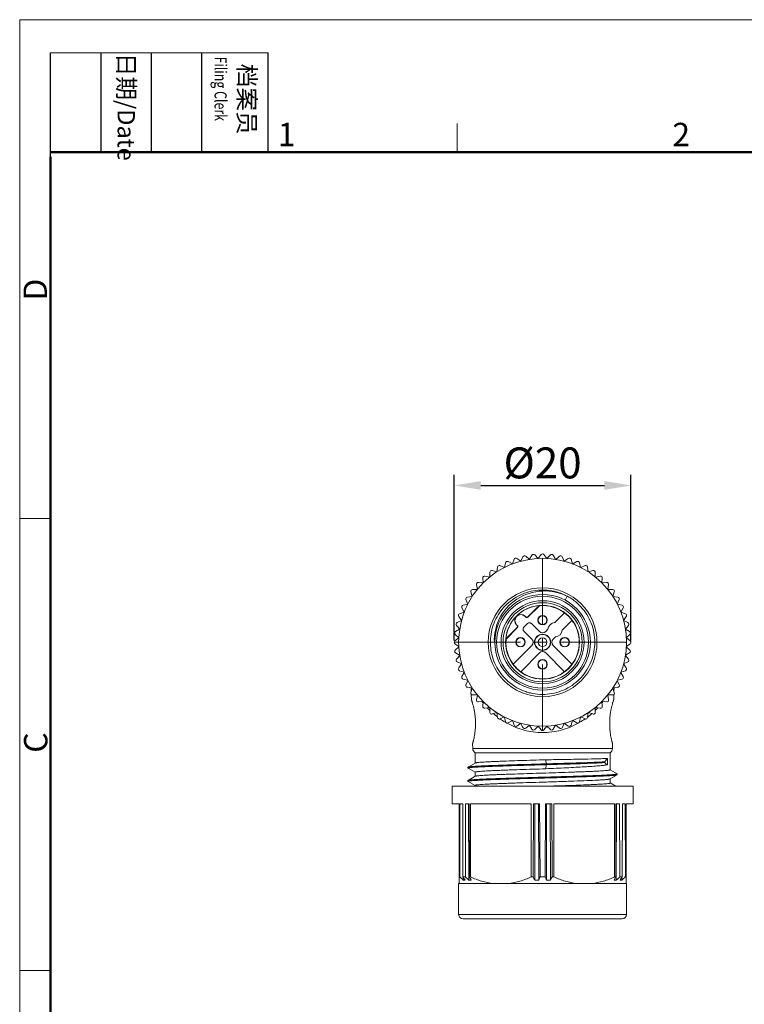
# Model space of a CAD drawing. Units: inches. Extents: x 11 to 1062, y 29 to 390.
# Drawn here: x 765 to 847, y 279 to 390 of the extents above; entities that cross this region are included whole.
import ezdxf

# ---------------------------------------------------------------- set-up
doc = ezdxf.new("R2010")
doc.units = ezdxf.units.IN
doc.header["$MEASUREMENT"] = 0
doc.linetypes.add('CENTER', pattern=[2, 1.25, -0.25, 0.25, -0.25])
doc.layers.get('0').update_dxf_attribs({"lineweight": 30})
doc.layers.add('02___PRT_ALL_AXES', color=7, linetype='Continuous')
for name, color, linetype, lineweight in [('CEN', 1, 'CENTER', 15), ('DIM', 3, 'Continuous', 15), ('图框', 7, 'Continuous', 20)]:
    doc.layers.add(name, color=color, linetype=linetype, lineweight=lineweight)
doc.styles.add('Romans字体', font='romans.shx', dxfattribs={"width": 0.75})
doc.styles.get("Standard").update_dxf_attribs({"font": 'simfang_0.ttf', "width": 0.75})
doc.dimstyles.new('01', dxfattribs={"dimtxt": 3.5, "dimasz": 3, "dimexe": 1.2, "dimexo": 0.2, "dimgap": 0.8, "dimtad": 1, "dimdec": 1, "dimdsep": 46, "dimtxsty": 'Romans字体', "dimcen": 0, "dimclrd": 1, "dimclre": 6, "dimclrt": 4, "dimazin": 2, "dimtfac": 1, "dimtdec": 1, "dimtofl": 0, "dimtmove": 0, "dimatfit": 3, "dimfxl": 1, "dimtolj": 1, "dimtzin": 0, "dimarcsym": 0})

# ---------------------------------------------------------------- blocks, each defined once
blk = doc.blocks.new('A4图框-NEW')
at = {"layer": '图框', "color": 1, "lineweight": 18}
for q in [(833.41, 480.53), (1130.41, 690.53)]:
    blk.add_line((833.41, 690.53), q, dxfattribs=at)
at = {"layer": '图框', "lineweight": -3}
for p, q in [((836.91, 675.02), (836.91, 686.79)), ((842.62, 675.53), (842.62, 686.79)), ((848.33, 675.53), (848.33, 686.79)), ((854.05, 675.53), (854.05, 686.79)), ((861.54, 675.53), (861.54, 686.79)), ((836.91, 675.02), (836.91, 684.5)), ((842.62, 675.53), (842.62, 685.02)), ((848.33, 675.53), (848.33, 685.02)), ((854.05, 675.53), (854.05, 685.02))]:
    blk.add_line(p, q, dxfattribs=at)
at = {"layer": '图框', "lineweight": 18}
blk.add_line((836.91, 686.79), (861.54, 686.79), dxfattribs=at)
at = {"layer": '图框', "color": 6}
for p, q in [((882.95, 678.8), (882.95, 675.53)), ((836.91, 634.07), (833.41, 634.07)), ((836.91, 582.89), (833.41, 582.89))]:
    blk.add_line(p, q, dxfattribs=at)
at = {"layer": '图框', "lineweight": 50}
for p, q in [((836.91, 675.53), (1126.93, 675.53)), ((836.91, 484.02), (836.91, 675.02))]:
    blk.add_line(p, q, dxfattribs=at)
at = {"layer": '图框', "char_height": 1.959, "width": 11.2554, "attachment_point": 4, "rotation": 270}
for s, insert in [('{\\W0.524929; }日期{\\Fromans|c134;/Date}', (845.48, 686.79)), ('{\\W2.080732; }档案员{\\H0.7x;\\P\\Fromans|c134;\\W1.0325; \\W0.75;Filing Clerk\\fFangSong_GB2312|b0|i0|c134|p49; }', (857.79, 686.79))]:
    blk.add_mtext(s, dxfattribs=dict(at, insert=insert))
at = {"layer": '图框', "color": 6, "char_height": 2.65, "width": 2.5579, "attachment_point": 1, "style": 'Romans字体'}
for s, insert in [('1', (862.63, 678.86)), ('2', (907.3, 678.86))]:
    blk.add_mtext(s, dxfattribs=dict(at, insert=insert))
at = {"layer": '图框', "color": 6, "char_height": 2.65, "width": 2.5579, "attachment_point": 1, "rotation": 90, "style": 'Romans字体'}
for s, insert in [('D', (833.85, 658.73)), ('C', (833.9, 607.55))]:
    blk.add_mtext(s, dxfattribs=dict(at, insert=insert))
blk = doc.blocks.new('*D20')
at = {"color": 6, "lineweight": -2}
for p, q in [((814.3, 319.98), (814.3, 338.73)), ((834.3, 319.98), (834.3, 338.73))]:
    blk.add_line(p, q, dxfattribs=at)
at = {"color": 1, "lineweight": -2}
blk.add_line((817.3, 337.53), (831.3, 337.53), dxfattribs=at)
at = {"color": 1}
for points in [[(817.3, 338.03), (817.3, 337.03), (814.3, 337.53)], [(831.3, 338.03), (831.3, 337.03), (834.3, 337.53)]]:
    blk.add_solid(points, dxfattribs=at)
at = {"layer": 'Defpoints', "color": 0}
for p in [(834.3, 337.53), (814.3, 319.78), (834.3, 319.78)]:
    blk.add_point(p, dxfattribs=at)
at = {"color": 4, "lineweight": 5, "insert": (824.3, 340.08), "char_height": 3.5, "attachment_point": 5, "style": 'Romans字体'}
blk.add_mtext('\\A1;%%c20', dxfattribs=at)

msp = doc.modelspace()

# ---------------------------------------------------------------- linework, layer by layer
at = {"color": 7, "linetype": 'Continuous', "lineweight": 9}
for p, q in [((820.89, 328.65), (820.41, 328.91)), ((821.08, 329.17), (820.9, 328.65)), ((821.83, 328.96), (821.38, 329.27)), ((822.08, 329.45), (821.84, 328.96)), ((822.81, 329.16), (822.39, 329.52)), ((823.1, 329.63), (822.82, 329.17)), ((823.8, 329.27), (823.42, 329.67)), ((824.14, 329.7), (823.81, 329.27)), ((824.79, 329.27), (824.46, 329.7)), ((825.18, 329.67), (824.8, 329.27)), ((825.78, 329.17), (825.49, 329.63)), ((826.21, 329.52), (825.79, 329.16)), ((826.75, 328.96), (826.52, 329.45)), ((827.21, 329.27), (826.76, 328.96)), ((827.7, 328.65), (827.52, 329.17)), ((828.19, 328.91), (827.71, 328.65)), ((818.34, 327.72), (818.32, 327.17)), ((819.12, 327.75), (818.59, 327.9)), ((819.2, 328.29), (819.13, 327.75)), ((819.98, 328.24), (819.47, 328.45)), ((820.12, 328.78), (819.99, 328.25)), ((828.61, 328.25), (828.48, 328.78)), ((829.12, 328.45), (828.62, 328.24)), ((829.47, 327.75), (829.4, 328.29)), ((830, 327.9), (829.48, 327.75)), ((830.27, 327.17), (830.26, 327.72)), ((817.54, 327.05), (817.58, 326.5)), ((818.32, 327.16), (817.78, 327.26)), ((830.82, 327.26), (830.28, 327.16)), ((831.01, 326.5), (831.06, 327.05)), ((816.18, 325.49), (816.33, 324.96)), ((816.91, 325.76), (816.36, 325.74)), ((816.82, 326.3), (816.92, 325.76)), ((817.58, 326.5), (817.03, 326.54)), ((831.57, 326.54), (831.02, 326.5)), ((831.68, 325.76), (831.78, 326.3)), ((832.23, 325.74), (831.68, 325.76)), ((832.26, 324.96), (832.42, 325.49)), ((815.63, 324.61), (815.84, 324.1)), ((816.33, 324.95), (815.79, 324.88)), ((826.87, 324.54), (827.1, 324.98)), ((832.81, 324.88), (832.27, 324.95)), ((832.76, 324.1), (832.97, 324.61)), ((815.17, 323.67), (815.43, 323.19)), ((815.83, 324.09), (815.3, 323.96)), ((822.67, 322.68), (823.88, 323.89)), ((823.9, 323.86), (822.67, 322.64)), ((823.9, 323.86), (823.88, 323.89)), ((833.3, 323.96), (832.77, 324.09)), ((833.17, 323.19), (833.43, 323.67)), ((815.12, 322.24), (814.63, 322)), ((814.81, 322.7), (815.12, 322.25)), ((815.43, 323.18), (814.91, 323)), ((822.31, 322.72), (822.33, 322.74)), ((822.39, 322.64), (822.31, 322.72)), ((822.33, 322.74), (822.39, 322.68)), ((822.39, 322.64), (822.39, 322.68)), ((822.67, 322.68), (822.67, 322.64)), ((825.66, 321.99), (826.78, 323.11)), ((826.78, 323.11), (825.66, 321.99)), ((826.51, 321.15), (827.62, 322.26)), ((827.63, 322.26), (826.51, 321.14)), ((833.69, 323), (833.17, 323.18)), ((833.47, 322.25), (833.78, 322.7)), ((833.97, 322), (833.48, 322.24)), ((814.91, 321.26), (814.45, 320.98)), ((814.56, 321.69), (814.92, 321.27)), ((820.19, 320.2), (821.4, 321.41)), ((821.44, 321.41), (820.22, 320.18)), ((821.34, 321.75), (821.36, 321.77)), ((821.4, 321.69), (821.34, 321.75)), ((821.36, 321.77), (821.44, 321.69)), ((821.4, 321.69), (821.44, 321.69)), ((821.44, 321.41), (821.4, 321.41)), ((822.18, 321.48), (822.6, 321.9)), ((822.6, 321.9), (822.18, 321.48)), ((823.09, 320.13), (822.18, 321.05)), ((822.18, 321.05), (823.1, 320.14)), ((823.94, 320.98), (823.03, 321.9)), ((823.03, 321.9), (823.95, 320.98)), ((824.65, 320.98), (824.91, 321.25)), ((824.91, 321.25), (824.65, 320.98)), ((833.68, 321.27), (834.04, 321.69)), ((834.15, 320.98), (833.68, 321.26)), ((814.81, 320.27), (814.38, 319.94)), ((814.41, 320.66), (814.81, 320.28)), ((820.19, 320.2), (820.22, 320.18)), ((825.77, 320.4), (825.5, 320.13)), ((825.5, 320.13), (825.5, 320.14)), ((833.78, 320.28), (834.18, 320.66)), ((834.22, 319.94), (833.79, 320.27)), ((814.38, 319.62), (814.81, 319.29)), ((814.81, 319.28), (814.41, 318.9)), ((818.84, 319.78), (818.89, 319.78)), ((820.97, 317.3), (823.09, 319.43)), ((823.1, 319.43), (820.97, 317.3)), ((827.62, 317.3), (825.5, 319.43)), ((825.5, 319.43), (827.63, 317.3)), ((825.5, 319.43), (825.5, 319.43)), ((834.18, 318.9), (833.78, 319.28)), ((833.79, 319.29), (834.22, 319.62)), ((814.45, 318.59), (814.91, 318.3)), ((814.92, 318.29), (814.56, 317.87)), ((821.82, 316.45), (823.94, 318.58)), ((823.95, 318.58), (821.82, 316.45)), ((823.94, 318.58), (823.95, 318.58)), ((826.78, 316.45), (824.65, 318.58)), ((824.65, 318.58), (826.78, 316.45)), ((824.65, 318.58), (824.65, 318.58)), ((833.68, 318.3), (834.15, 318.59)), ((834.04, 317.87), (833.68, 318.29)), ((814.63, 317.56), (815.12, 317.33)), ((815.12, 317.32), (814.81, 316.87)), ((814.91, 316.56), (815.43, 316.38)), ((827.62, 317.3), (827.63, 317.3)), ((833.17, 316.38), (833.69, 316.56)), ((833.78, 316.87), (833.47, 317.32)), ((833.48, 317.33), (833.97, 317.56)), ((815.43, 316.37), (815.17, 315.89)), ((815.3, 315.6), (815.83, 315.47)), ((815.84, 315.46), (815.63, 314.96)), ((832.97, 314.96), (832.76, 315.46)), ((832.77, 315.47), (833.3, 315.6)), ((833.43, 315.89), (833.17, 316.37)), ((815.79, 314.68), (816.33, 314.61)), ((816.33, 314.6), (816.18, 314.08)), ((816.22, 314.21), (816.21, 314.63)), ((832.42, 314.08), (832.26, 314.6)), ((832.27, 314.61), (832.81, 314.68)), ((832.38, 314.21), (832.39, 314.63)), ((816.24, 313.28), (816.23, 313.89)), ((816.36, 313.82), (816.91, 313.81)), ((816.92, 313.8), (816.82, 313.26)), ((816.91, 313.8), (816.9, 313.81)), ((831.68, 313.81), (832.23, 313.82)), ((831.78, 313.26), (831.68, 313.8)), ((831.69, 313.8), (831.68, 313.8)), ((831.68, 313.8), (831.68, 313.79)), ((832.36, 313.28), (832.37, 313.89)), ((817.03, 313.02), (817.58, 313.07)), ((817.49, 312.99), (817.48, 313)), ((817.58, 313.06), (817.54, 312.51)), ((817.78, 312.3), (818.32, 312.4)), ((818.32, 312.4), (818.34, 311.85)), ((830.26, 311.85), (830.27, 312.4)), ((830.28, 312.4), (830.82, 312.3)), ((831.06, 312.51), (831.01, 313.06)), ((831.02, 313.07), (831.57, 313.02)), ((831.11, 313), (831.11, 312.99)), ((818.59, 311.66), (819.12, 311.82)), ((819.13, 311.81), (819.2, 311.27)), ((819.47, 311.11), (819.98, 311.32)), ((819.99, 311.31), (820.12, 310.78)), ((828.48, 310.78), (828.61, 311.31)), ((828.62, 311.32), (829.12, 311.11)), ((829.4, 311.27), (829.47, 311.81)), ((829.48, 311.82), (830, 311.66)), ((820.41, 310.65), (820.89, 310.91)), ((820.9, 310.91), (821.08, 310.39)), ((821.38, 310.3), (821.83, 310.61)), ((821.84, 310.6), (822.08, 310.11)), ((822.39, 310.04), (822.81, 310.4)), ((822.82, 310.4), (823.1, 309.93)), ((823.42, 309.9), (823.8, 310.29)), ((823.81, 310.29), (824.14, 309.86)), ((824.46, 309.86), (824.79, 310.29)), ((824.8, 310.29), (825.18, 309.9)), ((825.49, 309.93), (825.78, 310.4)), ((825.79, 310.4), (826.21, 310.04)), ((826.52, 310.11), (826.75, 310.6)), ((826.76, 310.61), (827.21, 310.3)), ((827.52, 310.39), (827.7, 310.91)), ((827.71, 310.91), (828.19, 310.65)), ((816.39, 307.74), (816.37, 308.28)), ((832.21, 307.74), (816.39, 307.74)), ((832.21, 307.74), (832.22, 308.28)), ((816.65, 307.28), (816.65, 306.1)), ((831.95, 307.28), (816.65, 307.28)), ((831.64, 306.63), (831.64, 305.9)), ((831.95, 307.28), (831.95, 305.34)), ((815.86, 305.64), (815.85, 305.63)), ((815.85, 305.63), (815.85, 305.53)), ((815.85, 305.53), (815.86, 305.52)), ((816.66, 306.11), (815.86, 305.64)), ((815.86, 305.52), (816.65, 305.07)), ((824.68, 306.48), (824.3, 306.47)), ((824.3, 305.44), (824.68, 305.46)), ((824.72, 306.02), (824.68, 306.48)), ((824.68, 305.46), (824.72, 305.92)), ((824.72, 305.92), (824.72, 306.02)), ((831.36, 306.15), (831.36, 306.25)), ((816.66, 304.61), (815.86, 304.14)), ((816.65, 305.07), (816.65, 304.6)), ((818.3, 304.32), (818.03, 304.31)), ((831.94, 304.31), (832.74, 304.77)), ((832.74, 304.89), (831.95, 305.35)), ((831.95, 304.31), (831.95, 303.84)), ((832.74, 304.89), (832.75, 304.88)), ((832.75, 304.78), (832.74, 304.77)), ((832.75, 304.78), (832.75, 304.88)), ((814.05, 301.48), (814.05, 303.48)), ((814.05, 303.48), (834.55, 303.48)), ((815.86, 304.14), (815.85, 304.13)), ((815.85, 304.13), (815.85, 304.03)), ((815.85, 304.03), (815.86, 304.02)), ((815.86, 304.02), (816.65, 303.56)), ((816.65, 303.57), (816.65, 303.48)), ((818.3, 304.22), (818.04, 304.21)), ((825.59, 303.51), (824.72, 303.48)), ((832.59, 303.48), (831.95, 303.85)), ((834.55, 301.48), (834.55, 303.48)), ((814.85, 301.48), (814.05, 301.48)), ((814.85, 292.46), (814.85, 301.48)), ((814.93, 293.21), (814.95, 301.48)), ((814.95, 301.48), (815.26, 301.48)), ((815.28, 293.21), (815.26, 301.48)), ((815.57, 293.21), (815.59, 301.48)), ((815.59, 301.48), (815.98, 301.48)), ((815.93, 301.48), (815.95, 292.86)), ((816.01, 293.21), (815.98, 301.48)), ((816.14, 293.21), (816.14, 301.48)), ((816.14, 301.48), (823.01, 301.48)), ((823.01, 293.21), (823.01, 301.48)), ((823.22, 293.21), (823.27, 301.48)), ((823.27, 301.48), (823.96, 301.48)), ((823.44, 301.48), (823.41, 292.86)), ((823.83, 301.48), (823.87, 292.86)), ((824.01, 293.21), (823.96, 301.48)), ((824.58, 293.21), (824.63, 301.48)), ((824.63, 301.48), (825.33, 301.48)), ((824.76, 301.48), (824.73, 292.86)), ((825.16, 301.48), (825.19, 292.86)), ((825.38, 293.21), (825.33, 301.48)), ((825.59, 301.48), (832.46, 301.48)), ((825.59, 293.21), (825.59, 301.48)), ((832.46, 293.21), (832.46, 301.48)), ((832.59, 293.21), (832.61, 301.48)), ((832.61, 301.48), (833, 301.48)), ((832.67, 301.48), (832.64, 292.86)), ((833.03, 293.21), (833, 301.48)), ((833.31, 293.21), (833.34, 301.48)), ((833.34, 301.48), (833.65, 301.48)), ((833.67, 293.21), (833.65, 301.48)), ((834.55, 301.48), (833.75, 301.48)), ((833.75, 292.46), (833.75, 301.48)), ((814.85, 293.21), (814.93, 293.21)), ((815.28, 293.21), (815.57, 293.21)), ((815.32, 293.16), (815.32, 292.86)), ((816.01, 293.21), (816.14, 293.21)), ((823.22, 293.21), (823.01, 293.21)), ((824.58, 293.21), (824.01, 293.21)), ((825.59, 293.21), (825.38, 293.21)), ((832.46, 293.21), (832.59, 293.21)), ((833.03, 293.21), (833.31, 293.21)), ((833.28, 293.16), (833.28, 292.86)), ((833.67, 293.21), (833.75, 293.21)), ((833.8, 292.46), (814.8, 292.46)), ((833.8, 288.98), (814.8, 288.98)), ((833.3, 288.48), (815.3, 288.48))]:
    msp.add_line(p, q, dxfattribs=at)
for centre, radius in [((824.3, 319.78), 9.5), ((824.3, 319.78), 6.16), ((824.3, 319.78), 5.41), ((824.3, 319.78), 5.2), ((824.3, 319.78), 4.7), ((824.3, 319.78), 4.48), ((824.3, 319.78), 4.18), ((824.3, 322.28), 0.535), ((824.3, 322.28), 0.5), ((821.8, 319.78), 0.535), ((821.8, 319.78), 0.5), ((824.3, 319.78), 0.915), ((824.3, 319.78), 0.895), ((824.3, 319.78), 0.89), ((824.3, 319.78), 0.5), ((826.8, 319.78), 0.535), ((826.8, 319.78), 0.5), ((824.3, 317.28), 0.535), ((824.3, 317.28), 0.5)]:
    msp.add_circle(centre, radius, dxfattribs=at)
for centre, radius, start, end in [((820.31, 328.73), 0.2, 61.5, 166.5), ((821.27, 329.1), 0.2, 55.5, 160.5), ((822.26, 329.37), 0.2, 49.5, 154.5), ((823.27, 329.53), 0.2, 43.5, 148.5), ((824.3, 329.58), 0.2, 37.5, 142.5), ((825.32, 329.53), 0.2, 31.5, 136.5), ((826.34, 329.37), 0.2, 25.5, 130.5), ((827.33, 329.1), 0.2, 19.5, 124.5), ((828.28, 328.73), 0.2, 13.5, 118.5), ((818.54, 327.71), 0.2, 73.5, 178.5), ((819.4, 328.27), 0.2, 67.5, 172.5), ((829.2, 328.27), 0.2, 7.5, 112.5), ((830.06, 327.71), 0.2, 1.5, 106.5), ((817.74, 327.06), 0.2, 79.5, 184.5), ((830.86, 327.06), 0.2, 355.5, 100.5), ((816.37, 325.54), 0.2, 91.5, 196.5), ((817.02, 326.34), 0.2, 85.5, 190.5), ((831.58, 326.34), 0.2, 349.5, 94.5), ((832.23, 325.54), 0.2, 343.5, 88.5), ((815.81, 324.68), 0.2, 97.5, 202.5), ((824.31, 319.8), 5.89, 54.2535, 61.6907), ((824.32, 319.8), 5.88, 47.8754, 54.2775), ((832.79, 324.68), 0.2, 337.5, 82.5), ((815.35, 323.77), 0.2, 103.5, 208.5), ((824.3, 319.78), 4.18, 93.9234, 176.0766), ((824.03, 323.75), 0.2, 93.9209, 135.0025), ((824.3, 319.78), 4.15, 53.3372, 93.7624), ((833.25, 323.77), 0.2, 331.5, 76.5), ((814.98, 322.81), 0.2, 109.5, 214.5), ((821.84, 322.24), 0.7, 45, 225), ((821.84, 322.24), 0.67, 45, 225), ((824.3, 319.78), 4.15, 36.6836, 53.3164), ((824.3, 319.78), 4.15, 323.3368, 36.6628), ((833.62, 322.81), 0.2, 325.5, 70.5), ((814.71, 321.82), 0.2, 115.5, 220.5), ((822.39, 321.27), 0.302, 135, 225), ((822.39, 321.27), 0.3, 135, 225), ((822.81, 321.69), 0.302, 45, 135), ((822.81, 321.69), 0.3, 45, 135), ((825.71, 321.2), 0.8, 93.7797, 176.2418), ((825.71, 321.2), 0.8, 273.7797, 356.2203), ((833.88, 321.82), 0.2, 319.5, 64.5), ((814.5, 319.78), 0.2, 127.5, 232.5), ((814.55, 320.81), 0.2, 121.5, 226.5), ((824.3, 319.78), 4.15, 176.2376, 216.6628), ((820.36, 320.04), 0.2, 134.9976, 176.2401), ((822.74, 319.78), 0.498, 315, 45), ((822.74, 319.78), 0.5, 315, 45), ((824.3, 321.34), 0.5, 225, 315), ((824.3, 321.34), 0.498, 225, 315), ((825.85, 319.78), 0.5, 135, 225), ((825.85, 319.78), 0.498, 135, 225), ((834.04, 320.81), 0.2, 313.5, 58.5), ((834.1, 319.78), 0.2, 307.5, 52.5), ((814.55, 318.76), 0.2, 133.5, 238.5), ((834.04, 318.76), 0.2, 301.5, 46.5), ((814.71, 317.74), 0.2, 139.5, 244.5), ((824.3, 318.23), 0.5, 45, 135), ((824.3, 318.23), 0.498, 45, 135), ((833.88, 317.74), 0.2, 295.5, 40.5), ((814.98, 316.75), 0.2, 145.5, 250.5), ((824.3, 319.78), 4.15, 216.6836, 233.3164), ((824.3, 319.78), 4.15, 306.684, 323.316), ((833.62, 316.75), 0.2, 289.5, 34.5), ((815.35, 315.8), 0.2, 151.5, 256.5), ((824.28, 319.76), 5.88, 224.1587, 230.5631), ((824.3, 319.78), 4.15, 233.3372, 306.6632), ((833.25, 315.8), 0.2, 283.5, 28.5), ((815.81, 314.88), 0.2, 157.5, 262.5), ((824.3, 319.79), 5.91, 230.5721, 237.9745), ((832.79, 314.88), 0.2, 277.5, 22.5), ((816.37, 314.02), 0.2, 163.5, 268.5), ((817.02, 313.22), 0.2, 169.5, 274.5), ((831.58, 313.22), 0.2, 265.5, 10.5), ((832.23, 314.02), 0.2, 271.5, 16.5), ((825.35, 319.24), 10.04, 217.9912, 218.43), ((825.33, 319.22), 10.01, 218.4876, 219.1716), ((817.74, 312.5), 0.2, 175.5, 280.5), ((825.05, 318.97), 9.64, 223.378, 225.7809), ((823.53, 318.99), 9.66, 314.1995, 316.6188), ((830.86, 312.5), 0.2, 259.5, 4.5), ((823.27, 319.22), 10.01, 320.7902, 321.513), ((823.24, 319.24), 10.05, 321.5711, 322.0086), ((818.54, 311.85), 0.2, 181.5, 286.5), ((824.8, 318.69), 9.26, 229.0277, 232.7318), ((819.4, 311.29), 0.2, 187.5, 292.5), ((824.6, 318.42), 8.92, 234.9486, 239.5696), ((823.98, 318.45), 8.96, 300.438, 305.0482), ((829.2, 311.29), 0.2, 247.5, 352.5), ((823.78, 318.72), 9.3, 307.257, 310.968), ((830.06, 311.85), 0.2, 253.5, 358.5), ((824.55, 318.33), 8.82, 239.5746, 240.0303), ((820.31, 310.83), 0.2, 193.5, 298.5), ((824.52, 318.29), 8.77, 240.0293, 241.6651), ((821.27, 310.46), 0.2, 199.5, 304.5), ((822.26, 310.2), 0.2, 205.5, 310.5), ((823.27, 310.04), 0.2, 211.5, 316.5), ((824.3, 309.98), 0.2, 217.5, 322.5), ((825.32, 310.04), 0.2, 223.5, 328.5), ((826.34, 310.2), 0.2, 229.5, 334.5), ((827.33, 310.46), 0.2, 235.5, 340.5), ((828.28, 310.83), 0.2, 241.5, 346.5), ((824.07, 318.3), 8.79, 298.3576, 300.4244), ((816.94, 307.75), 0.55, 181.5, 238.4336), ((831.66, 307.75), 0.55, 301.5664, 358.5), ((825.44, 125.63), 178.73, 92.1325, 92.2896), ((828.1, 53.53), 250.88, 91.9652, 92.1265), ((915.73, 403.27), 149.24, 227.5138, 227.7153), ((924.18, 366.29), 131.15, 213.8647, 214.051), ((916.22, 402.05), 148.25, 227.2402, 227.4419), ((935.44, 358.95), 136.32, 208.8306, 209.0004), ((941.74, 357.37), 134.77, 208.4303, 208.6014), ((683.33, 350.94), 152.06, 337.5455, 337.6896), ((965.27, 350.94), 152.06, 202.3104, 202.4545), ((706.86, 357.37), 134.77, 331.3986, 331.5697), ((713.16, 358.95), 136.32, 330.9996, 331.1694), ((732.38, 402.05), 148.25, 312.5581, 312.7598), ((724.41, 366.29), 131.15, 325.949, 326.1353), ((732.87, 403.27), 149.24, 312.2847, 312.4862), ((815.42, 294.77), 1.92, 266.995, 273.005), ((816.08, 295.91), 3.05, 267.6173, 272.3827), ((823.64, 302.66), 9.8, 268.6698, 271.3302), ((824.96, 302.66), 9.8, 268.6698, 271.3302), ((832.52, 295.91), 3.05, 267.6173, 272.3827), ((833.18, 294.77), 1.92, 266.995, 273.005), ((815.3, 288.98), 0.5, 180, 270), ((833.3, 288.98), 0.5, 270, 0)]:
    msp.add_arc(centre, radius, start, end, dxfattribs=at)
for centre, major_axis, start_param, end_param in [((822.53, 322.82), (0, 0.2), -3.926991, -2.356194), ((822.53, 322.78), (0, -0.2), -0.785398, 0.785392), ((821.26, 321.55), (0.2, 0), -0.785392, 0.785398), ((821.3, 321.55), (-0.2, 0), 8.639386, 10.210176)]:
    msp.add_ellipse(centre, major_axis=major_axis, ratio=0.999988, start_param=start_param, end_param=end_param, dxfattribs=at)
for points, knots in [([(820.06, 315.66), (819.82, 315.91), (819.38, 316.46), (818.87, 317.37), (818.53, 318.37), (818.37, 319.4), (818.4, 320.45), (818.61, 321.48), (818.99, 322.46), (819.55, 323.35), (820.25, 324.13), (821.08, 324.77), (822, 325.26), (823, 325.58), (824.05, 325.72), (825.09, 325.67), (826.12, 325.44), (826.76, 325.16), (827.07, 325)], [0, 0, 0, 0, 0.062499, 0.124999, 0.187501, 0.25, 0.312499, 0.375, 0.437501, 0.499999, 0.562499, 0.625001, 0.6875, 0.749999, 0.8125, 0.875002, 0.9375, 1, 1, 1, 1]), ([(827.1, 324.98), (826.23, 325.41), (824.19, 325.84), (821.22, 324.89), (819.2, 322.6), (818.8, 320.68), (818.84, 319.78)], [0, 0, 0, 0, 0.239999, 0.499999, 0.759999, 1, 1, 1, 1]), ([(828.26, 324.16), (828.53, 323.92), (829.03, 323.38), (829.61, 322.45), (830.01, 321.42), (830.22, 320.34), (830.22, 319.24), (830.02, 318.16), (829.62, 317.13), (829.04, 316.2), (828.3, 315.39), (827.42, 314.72), (826.43, 314.23), (825.37, 313.94), (824.28, 313.84), (823.37, 313.93), (822.65, 314.1), (821.96, 314.33), (821.47, 314.58), (821.16, 314.77)], [0, 0, 0, 0, 0.062494, 0.12499, 0.187488, 0.249982, 0.312477, 0.374975, 0.437471, 0.499965, 0.562462, 0.624959, 0.687453, 0.749949, 0.812446, 0.874942, 0.906222, 0.937503, 1, 1, 1, 1]), ([(823.9, 323.86), (823.91, 323.88), (823.95, 323.91), (824, 323.92), (824.03, 323.92)], [0, 0, 0, 0, 0.500007, 1, 1, 1, 1]), ([(820.19, 320.2), (820.17, 320.18), (820.14, 320.14), (820.13, 320.09), (820.13, 320.07)], [0, 0, 0, 0, 0.499994, 1, 1, 1, 1]), ([(824.3, 309.56), (823.94, 309.56), (823.24, 309.6), (821.9, 309.87), (820.94, 310.25), (820.36, 310.57)], [0, 0, 0, 0, 0.259284, 0.514397, 1, 1, 1, 1]), ([(828.24, 310.57), (827.66, 310.25), (826.7, 309.87), (825.36, 309.6), (824.65, 309.56), (824.3, 309.56)], [0, 0, 0, 0, 0.485624, 0.740737, 1, 1, 1, 1]), ([(824.68, 306.48), (825.45, 306.49), (826.58, 306.51), (828.03, 306.53), (829.25, 306.56), (830.3, 306.58), (831.17, 306.61), (831.5, 306.62), (831.64, 306.63)], [0, 0, 0, 0, 0.331397, 0.485218, 0.626151, 0.856285, 0.940003, 1, 1, 1, 1]), ([(831.64, 306.63), (831.59, 306.59), (831.48, 306.46), (831.4, 306.33), (831.36, 306.25)], [0, 0, 0, 0, 0.441096, 1, 1, 1, 1]), ([(824.72, 305.92), (824.15, 305.9), (823.03, 305.87), (821.65, 305.83), (820.58, 305.8), (819.84, 305.77), (819.14, 305.75), (818.49, 305.73), (817.9, 305.7), (817.38, 305.68), (816.93, 305.65), (816.56, 305.63), (816.29, 305.61), (816.12, 305.59), (816.03, 305.58), (815.95, 305.57), (815.9, 305.56), (815.87, 305.55), (815.85, 305.54), (815.85, 305.53)], [0, 0, 0, 0, 0.192214, 0.378447, 0.466965, 0.551227, 0.630318, 0.703344, 0.769622, 0.828559, 0.87957, 0.922046, 0.955466, 0.968683, 0.97956, 0.988093, 0.994285, 0.998172, 1, 1, 1, 1]), ([(824.72, 306.02), (824.17, 306), (823.08, 305.97), (821.49, 305.93), (820.22, 305.89), (819.28, 305.85), (818.64, 305.83), (818.06, 305.81), (817.53, 305.78), (817.07, 305.76), (816.68, 305.74), (816.4, 305.72), (816.22, 305.7), (816.11, 305.69), (816.02, 305.68), (815.95, 305.67), (815.9, 305.66), (815.87, 305.65), (815.86, 305.64)], [0, 0, 0, 0, 0.186766, 0.36812, 0.53721, 0.615105, 0.687447, 0.753576, 0.812938, 0.865004, 0.909218, 0.945065, 0.959724, 0.972183, 0.982438, 0.990484, 0.996325, 1, 1, 1, 1]), ([(816.65, 305.07), (816.65, 305.07), (816.66, 305.09), (816.69, 305.1), (816.74, 305.11), (816.8, 305.12), (816.88, 305.13), (817.03, 305.15), (817.25, 305.17), (817.57, 305.19), (817.96, 305.21), (818.4, 305.24), (818.91, 305.26), (819.46, 305.28), (820.06, 305.3), (820.7, 305.33), (821.62, 305.36), (822.82, 305.4), (823.8, 305.43), (824.3, 305.44)], [0, 0, 0, 0, 0.001944, 0.005857, 0.012041, 0.02055, 0.031385, 0.044532, 0.077651, 0.119616, 0.170033, 0.228426, 0.294236, 0.366831, 0.445515, 0.529532, 0.618077, 0.805296, 1, 1, 1, 1]), ([(824.3, 306.47), (823.82, 306.45), (822.87, 306.42), (821.5, 306.38), (820.41, 306.34), (819.6, 306.31), (819.05, 306.29), (818.55, 306.27), (818.1, 306.24), (817.71, 306.22), (817.37, 306.2), (817.1, 306.18), (816.92, 306.16), (816.8, 306.14), (816.74, 306.13), (816.69, 306.12), (816.67, 306.11), (816.66, 306.11)], [0, 0, 0, 0, 0.188614, 0.37046, 0.539031, 0.616422, 0.68828, 0.75396, 0.812872, 0.864492, 0.908359, 0.944088, 0.971375, 0.981784, 0.990017, 0.996074, 1, 1, 1, 1]), ([(831.64, 305.9), (831.5, 305.88), (831.17, 305.84), (830.59, 305.78), (829.86, 305.73), (829, 305.67), (828.03, 305.62), (826.58, 305.55), (825.45, 305.49), (824.68, 305.46)], [0, 0, 0, 0, 0.06032, 0.144199, 0.249717, 0.374378, 0.515226, 0.668923, 1, 1, 1, 1]), ([(831.36, 306.25), (830.95, 306.23), (830.02, 306.19), (828.47, 306.13), (826.66, 306.07), (825.39, 306.04), (824.72, 306.02)], [0, 0, 0, 0, 0.183727, 0.421677, 0.699312, 1, 1, 1, 1]), ([(831.36, 306.15), (830.95, 306.13), (830.02, 306.09), (828.47, 306.03), (826.66, 305.97), (825.39, 305.94), (824.72, 305.92)], [0, 0, 0, 0, 0.183954, 0.421722, 0.69937, 1, 1, 1, 1]), ([(831.36, 306.15), (831.38, 306.12), (831.42, 306.06), (831.51, 305.97), (831.59, 305.92), (831.64, 305.9)], [0, 0, 0, 0, 0.299778, 0.565041, 1, 1, 1, 1]), ([(818.03, 304.31), (817.88, 304.3), (817.59, 304.29), (817.19, 304.27), (816.84, 304.25), (816.54, 304.23), (816.29, 304.21), (816.1, 304.19), (815.97, 304.17), (815.9, 304.16), (815.88, 304.15), (815.87, 304.15)], [0, 0, 0, 0, 0.20812, 0.394734, 0.55831, 0.697528, 0.811751, 0.900514, 0.963366, 0.98496, 1, 1, 1, 1]), ([(824.3, 304.97), (823.82, 304.95), (822.87, 304.92), (821.5, 304.88), (820.41, 304.84), (819.6, 304.81), (819.05, 304.79), (818.55, 304.77), (818.1, 304.74), (817.71, 304.72), (817.37, 304.7), (817.1, 304.68), (816.92, 304.66), (816.8, 304.64), (816.74, 304.63), (816.69, 304.62), (816.67, 304.61), (816.66, 304.61)], [0, 0, 0, 0, 0.188612, 0.370454, 0.539022, 0.616413, 0.68827, 0.75395, 0.812863, 0.864483, 0.908352, 0.944081, 0.97137, 0.98178, 0.990014, 0.996072, 1, 1, 1, 1]), ([(832.67, 304.85), (832.63, 304.84), (832.55, 304.83), (832.34, 304.8), (831.97, 304.78), (831.43, 304.74), (830.75, 304.71), (829.94, 304.68), (829.03, 304.65), (828.02, 304.61), (826.56, 304.57), (824.65, 304.52), (822.39, 304.45), (820.27, 304.39), (818.92, 304.34), (818.3, 304.32)], [0, 0, 0, 0, 0.007213, 0.017159, 0.045018, 0.083134, 0.130949, 0.187429, 0.251422, 0.321787, 0.397217, 0.557182, 0.719083, 0.870602, 1, 1, 1, 1]), ([(832.74, 304.77), (832.73, 304.77), (832.72, 304.76), (832.67, 304.75), (832.6, 304.74), (832.48, 304.72), (832.32, 304.7), (832.13, 304.69), (831.9, 304.67), (831.64, 304.66), (831.24, 304.64), (830.65, 304.61), (829.87, 304.58), (828.98, 304.55), (828.02, 304.52), (826.99, 304.48), (825.54, 304.44), (823.7, 304.39), (821.56, 304.33), (820.16, 304.29), (819.5, 304.26)], [0, 0, 0, 0, 0.001517, 0.003702, 0.01013, 0.019293, 0.031141, 0.045618, 0.062674, 0.082255, 0.104307, 0.155439, 0.215032, 0.281992, 0.355231, 0.4335, 0.515343, 0.68399, 0.849389, 1, 1, 1, 1]), ([(831.95, 305.34), (831.95, 305.34), (831.93, 305.33), (831.91, 305.32), (831.86, 305.31), (831.8, 305.3), (831.71, 305.28), (831.57, 305.27), (831.34, 305.25), (831.02, 305.22), (830.64, 305.2), (830.19, 305.18), (829.69, 305.15), (829.14, 305.13), (828.53, 305.11), (827.89, 305.09), (826.97, 305.05), (825.77, 305.01), (824.8, 304.98), (824.3, 304.97)], [0, 0, 0, 0, 0.001944, 0.005857, 0.012041, 0.020551, 0.031386, 0.044533, 0.077652, 0.119617, 0.170034, 0.228428, 0.294238, 0.366833, 0.445517, 0.529535, 0.61808, 0.805298, 1, 1, 1, 1]), ([(830.57, 304.17), (830.75, 304.18), (831.01, 304.2), (831.33, 304.22), (831.52, 304.24), (831.67, 304.26), (831.79, 304.27), (831.87, 304.28), (831.92, 304.3), (831.93, 304.3), (831.94, 304.31)], [0, 0, 0, 0, 0.397537, 0.561011, 0.699896, 0.81357, 0.901554, 0.963601, 0.98494, 1, 1, 1, 1]), ([(832.75, 304.88), (832.75, 304.88), (832.74, 304.87), (832.71, 304.86), (832.69, 304.85), (832.67, 304.85)], [0, 0, 0, 0, 0.107252, 0.299876, 1, 1, 1, 1]), ([(818.04, 304.21), (817.87, 304.2), (817.56, 304.19), (817.12, 304.16), (816.75, 304.14), (816.44, 304.12), (816.22, 304.1), (816.08, 304.09), (816, 304.08), (815.94, 304.07), (815.89, 304.06), (815.86, 304.05), (815.85, 304.04), (815.85, 304.03)], [0, 0, 0, 0, 0.225019, 0.424174, 0.595466, 0.737377, 0.849208, 0.893653, 0.930354, 0.959243, 0.980276, 0.993545, 1, 1, 1, 1]), ([(816.65, 303.57), (816.65, 303.57), (816.66, 303.59), (816.69, 303.6), (816.74, 303.61), (816.8, 303.62), (816.88, 303.63), (817.03, 303.65), (817.25, 303.67), (817.57, 303.69), (817.96, 303.71), (818.4, 303.74), (818.91, 303.76), (819.46, 303.78), (820.06, 303.8), (820.7, 303.83), (821.62, 303.86), (822.82, 303.9), (823.8, 303.93), (824.3, 303.94)], [0, 0, 0, 0, 0.001944, 0.005857, 0.012041, 0.020551, 0.031386, 0.044532, 0.077651, 0.119616, 0.170033, 0.228427, 0.294238, 0.366833, 0.445517, 0.529535, 0.61808, 0.805298, 1, 1, 1, 1]), ([(824.3, 303.94), (824.91, 303.96), (826.08, 304), (827.77, 304.06), (829.25, 304.11), (830.16, 304.15), (830.57, 304.17)], [0, 0, 0, 0, 0.290267, 0.563848, 0.80504, 1, 1, 1, 1]), ([(831.95, 303.84), (831.95, 303.84), (831.94, 303.83), (831.91, 303.82), (831.88, 303.81), (831.8, 303.8), (831.67, 303.78), (831.47, 303.76), (831.21, 303.74), (830.9, 303.72), (830.54, 303.7), (830.13, 303.68), (829.68, 303.65), (828.99, 303.63), (828.06, 303.59), (826.85, 303.55), (826.02, 303.52), (825.59, 303.51)], [0, 0, 0, 0, 0.002003, 0.00582, 0.011787, 0.019972, 0.043016, 0.074875, 0.115332, 0.164095, 0.220796, 0.285006, 0.356237, 0.433941, 0.606355, 0.796988, 1, 1, 1, 1]), ([(816.14, 293.21), (816.55, 293.03), (817.4, 292.7), (818.28, 292.51), (818.73, 292.46)], [0, 0, 0, 0, 0.50264, 1, 1, 1, 1]), ([(820.42, 292.46), (820.86, 292.51), (821.75, 292.7), (822.6, 293.03), (823.01, 293.21)], [0, 0, 0, 0, 0.49736, 1, 1, 1, 1]), ([(825.59, 293.21), (826, 293.03), (826.85, 292.7), (827.73, 292.51), (828.18, 292.46)], [0, 0, 0, 0, 0.50264, 1, 1, 1, 1]), ([(829.87, 292.46), (830.31, 292.51), (831.2, 292.7), (832.05, 293.03), (832.46, 293.21)], [0, 0, 0, 0, 0.49736, 1, 1, 1, 1])]:
    msp.add_open_spline(points, degree=3, knots=knots, dxfattribs=at)
for points in [[(824.01, 323.95), (824.02, 323.94), (824.02, 323.93), (824.03, 323.92)], [(820.16, 320.05), (820.15, 320.06), (820.14, 320.06), (820.13, 320.07)], [(815.87, 304.15), (815.86, 304.15), (815.86, 304.14), (815.86, 304.14)]]:
    msp.add_open_spline(points, degree=3, dxfattribs=at)
at = {"layer": '02___PRT_ALL_AXES', "color": 7, "linetype": 'Continuous', "lineweight": 9}
for p, q in [((816.7, 310.14), (816.7, 311.01)), ((831.9, 311.01), (831.9, 310.14)), ((814.8, 292.46), (814.8, 288.98)), ((833.8, 292.46), (833.8, 288.98))]:
    msp.add_line(p, q, dxfattribs=at)
for points, knots in [([(816.24, 313.28), (816.24, 313.28), (816.24, 313.28), (816.25, 313.27), (816.25, 313.26), (816.26, 313.24), (816.26, 313.21), (816.28, 313.17), (816.3, 313.1), (816.33, 313.01), (816.36, 312.9), (816.4, 312.77), (816.46, 312.56), (816.53, 312.27), (816.6, 311.88), (816.66, 311.45), (816.69, 311.16), (816.7, 311.01)], [0, 0, 0, 0, 0.001239, 0.004944, 0.011092, 0.019666, 0.030642, 0.043983, 0.077544, 0.119919, 0.170602, 0.229023, 0.294601, 0.444765, 0.616033, 0.803107, 1, 1, 1, 1]), ([(831.9, 311.01), (831.91, 311.16), (831.93, 311.45), (831.99, 311.88), (832.07, 312.27), (832.14, 312.56), (832.2, 312.77), (832.23, 312.9), (832.27, 313.01), (832.3, 313.1), (832.32, 313.17), (832.33, 313.21), (832.34, 313.24), (832.35, 313.25), (832.35, 313.27), (832.35, 313.27), (832.36, 313.28), (832.36, 313.28)], [0, 0, 0, 0, 0.196893, 0.383967, 0.555235, 0.705399, 0.770977, 0.829399, 0.880081, 0.922456, 0.956017, 0.969358, 0.980334, 0.988908, 0.995057, 0.998761, 1, 1, 1, 1]), ([(816.7, 310.14), (816.69, 310.01), (816.67, 309.76), (816.62, 309.41), (816.57, 309.09), (816.52, 308.85), (816.48, 308.69), (816.45, 308.58), (816.43, 308.5), (816.41, 308.42), (816.4, 308.36), (816.38, 308.32), (816.38, 308.3), (816.37, 308.29), (816.37, 308.29), (816.37, 308.28), (816.37, 308.28)], [0, 0, 0, 0, 0.205147, 0.396045, 0.567729, 0.715984, 0.780031, 0.836718, 0.885587, 0.926214, 0.958249, 0.981357, 0.989489, 0.995318, 0.998827, 1, 1, 1, 1]), ([(832.22, 308.28), (832.22, 308.28), (832.22, 308.29), (832.22, 308.29), (832.22, 308.3), (832.21, 308.32), (832.21, 308.34), (832.2, 308.37), (832.19, 308.42), (832.17, 308.5), (832.14, 308.58), (832.12, 308.69), (832.08, 308.85), (832.03, 309.09), (831.97, 309.41), (831.93, 309.76), (831.91, 310.01), (831.9, 310.14)], [0, 0, 0, 0, 0.001173, 0.004682, 0.010511, 0.018643, 0.029062, 0.041751, 0.073786, 0.114413, 0.163282, 0.219968, 0.284016, 0.432271, 0.603955, 0.794853, 1, 1, 1, 1])]:
    msp.add_open_spline(points, degree=3, knots=knots, dxfattribs=at)
at = {"layer": 'CEN', "lineweight": 9, "ltscale": 6}
for p, q in [((824.3, 309.78), (824.3, 329.78)), ((814.3, 319.78), (834.3, 319.78))]:
    msp.add_line(p, q, dxfattribs=at)

# ---------------------------------------------------------------- block references
at = {"layer": 'DIM'}
msp.add_blockref('A4图框-NEW', (-68.31, -300.28), dxfattribs=at)

# ---------------------------------------------------------------- dimensions: what is measured, and where the dimension line sits
at = {"lineweight": 5}
dim = msp.add_linear_dim(base=(834.3, 337.53), p1=(814.3, 319.78), p2=(834.3, 319.78), text='%%c<>', dimstyle='01', dxfattribs=at)
dim.commit()
dim.dimension.update_dxf_attribs({"geometry": '*D20', "text_midpoint": (824.3, 337.53), "dimtype": 160})

doc.saveas('drawing.dxf')
